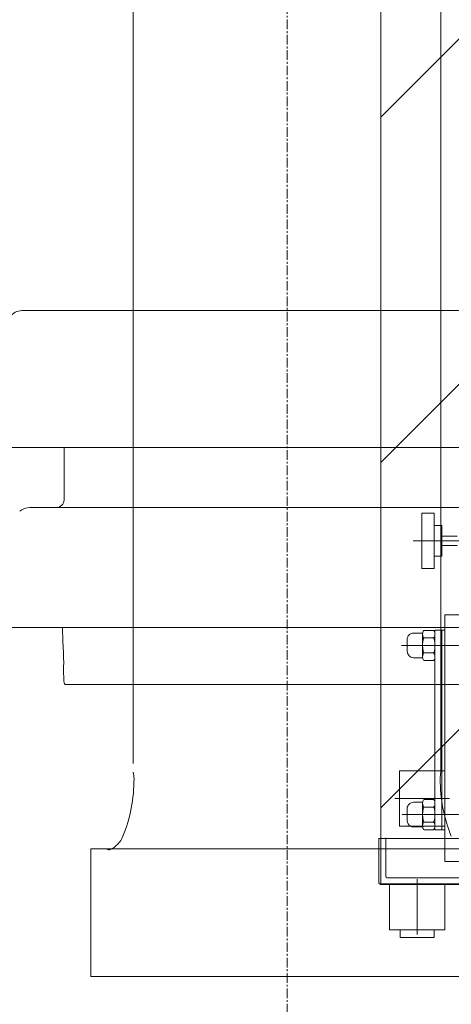
# Model space of a CAD drawing. Extents: x -23809 to 9948, y 8801 to 34888.
# Drawn here: x 5070 to 5350, y 16313 to 16953 of the extents above; entities that cross this region are included whole.
import ezdxf

# ---------------------------------------------------------------- set-up
doc = ezdxf.new("R2010")
doc.units = 0
doc.header["$LTSCALE"] = 5
doc.linetypes.add('CENTER', pattern=[2, 1.25, -0.25, 0.25, -0.25])
doc.layers.get('0').update_dxf_attribs({"color": 255, "linetype": 'CONTINUOUS'})
doc.layers.get('Defpoints').update_dxf_attribs({"color": 251, "linetype": 'CONTINUOUS'})
for name, color, linetype, lineweight in [('CENT001', 213, 'CENTER', 18), ('DIM001', 255, 'CONTINUOUS', 18), ('LINE001', 2, 'CONTINUOUS', 18), ('TXT001', 61, 'CONTINUOUS', 18)]:
    doc.layers.add(name, color=color, linetype=linetype, lineweight=lineweight)
doc.layers.add('VIEW001', color=252, linetype='CONTINUOUS', plot=False)
doc.styles.add('Dim_std', font='simplex.shx', dxfattribs={"width": 0.8, "bigfont": 'extfont.shx'})
doc.dimstyles.new('S1-50', dxfattribs={"dimscale": 50, "dimtxt": 3, "dimasz": 3, "dimexe": 1, "dimexo": 0.6, "dimgap": 1, "dimtad": 3, "dimzin": 9, "dimdsep": 46, "dimtxsty": 'Dim_std', "dimblk1": 'OPEN', "dimblk2": 'OPEN', "dimsah": 1, "dimcen": 0, "dimazin": 2, "dimtfac": 1, "dimtmove": 0, "dimatfit": 0, "dimldrblk": 'OPEN', "dimfxl": 1, "dimtfill": 1, "dimtolj": 1, "dimtzin": 0, "dimarcsym": 0})

# ---------------------------------------------------------------- blocks, each defined once
blk = doc.blocks.new('_OPEN')
at = {"color": 0, "linetype": 'ByBlock'}
for p, q in [((-1, 0.1667), (0, 0)), ((0, 0), (-1, -0.1667)), ((0, 0), (-1, 0))]:
    blk.add_line(p, q, dxfattribs=at)
blk = doc.blocks.new('*D13')
at = {"layer": 'Defpoints', "color": 0, "ltscale": 0.5, "transparency": 16777216}
for p in [(4506.38, 17334.98), (6586.26, 17334.98), (4556.38, 13937.98)]:
    blk.add_point(p, dxfattribs=at)
at = {"layer": 'DIM001', "color": 0, "lineweight": -2, "ltscale": 0.5, "transparency": 16777216}
for p, q in [((4536.38, 17334.98), (6636.26, 17334.98)), ((6586.26, 14087.98), (6586.26, 17184.98)), ((4586.38, 13937.98), (6636.26, 13937.98))]:
    blk.add_line(p, q, dxfattribs=at)
at = {"layer": 'DIM001', "color": 0, "lineweight": -2, "ltscale": 0.5, "transparency": 16777216, "xscale": 150, "yscale": 150, "zscale": 150}
for p, rotation in [((6586.26, 17334.98), 90), ((6586.26, 13937.98), 270)]:
    blk.add_blockref('_OPEN', p, dxfattribs=dict(at, rotation=rotation))
at = {"layer": 'DIM001', "color": 0, "ltscale": 0.5, "transparency": 16777216, "insert": (6461.26, 15636.48), "char_height": 150, "attachment_point": 5, "rotation": 90, "style": 'Dim_std', "bg_fill": 3, "box_fill_scale": 1.1, "bg_fill_color": 9, "bg_fill_true_color": 13158600, "bg_fill_transparency": 0}
blk.add_mtext('\\A1;3397', dxfattribs=at)
blk = doc.blocks.new('*D14')
at = {"layer": 'Defpoints', "color": 0, "ltscale": 0.5, "transparency": 16777216}
for p in [(2989.63, 21556.99), (7176, 21556.99), (4509.52, 13487.98)]:
    blk.add_point(p, dxfattribs=at)
at = {"layer": 'DIM001', "color": 0, "lineweight": -2, "ltscale": 0.5, "transparency": 16777216}
for p, q in [((3019.63, 21556.99), (7226, 21556.99)), ((7176, 13637.98), (7176, 21406.99)), ((4539.52, 13487.98), (7226, 13487.98))]:
    blk.add_line(p, q, dxfattribs=at)
at = {"layer": 'DIM001', "color": 0, "lineweight": -2, "ltscale": 0.5, "transparency": 16777216, "xscale": 150, "yscale": 150, "zscale": 150}
for p, rotation in [((7176, 21556.99), 90), ((7176, 13487.98), 270)]:
    blk.add_blockref('_OPEN', p, dxfattribs=dict(at, rotation=rotation))
at = {"layer": 'DIM001', "color": 0, "ltscale": 0.5, "transparency": 16777216, "insert": (7051, 17522.49), "char_height": 150, "attachment_point": 5, "rotation": 90, "style": 'Dim_std', "bg_fill": 3, "box_fill_scale": 1.1, "bg_fill_color": 9, "bg_fill_true_color": 13158600, "bg_fill_transparency": 0}
blk.add_mtext('\\A1;8069', dxfattribs=at)
blk = doc.blocks.new('*D15')
at = {"layer": 'Defpoints', "color": 0, "ltscale": 0.5, "transparency": 16777216}
for p in [(2873.38, 23537.98), (4509.52, 13487.98), (8176.07, 13487.98)]:
    blk.add_point(p, dxfattribs=at)
at = {"layer": 'DIM001', "color": 0, "lineweight": -2, "ltscale": 0.5, "transparency": 16777216}
for p, q in [((2903.38, 23537.98), (8226.07, 23537.98)), ((8176.07, 23387.98), (8176.07, 13637.98)), ((4539.52, 13487.98), (8226.07, 13487.98))]:
    blk.add_line(p, q, dxfattribs=at)
at = {"layer": 'DIM001', "color": 0, "lineweight": -2, "ltscale": 0.5, "transparency": 16777216, "xscale": 150, "yscale": 150, "zscale": 150}
for p, rotation in [((8176.07, 23537.98), 90), ((8176.07, 13487.98), 270)]:
    blk.add_blockref('_OPEN', p, dxfattribs=dict(at, rotation=rotation))
at = {"layer": 'DIM001', "color": 0, "ltscale": 0.5, "transparency": 16777216, "insert": (8026.07, 18512.98), "char_height": 150, "attachment_point": 5, "rotation": 90, "style": 'Dim_std', "bg_fill": 3, "box_fill_scale": 1.1, "bg_fill_color": 9, "bg_fill_true_color": 13158600, "bg_fill_transparency": 0}
blk.add_mtext('\\A1;Overhauling height\u300010050', dxfattribs=at)
blk = doc.blocks.new('A$C6B747904')
at = {"layer": 'CENT001'}
blk.add_line((0, 612.26), (0, -2845.25), dxfattribs=at)
at = {"layer": 'LINE001', "ltscale": 0.5}
for p, q in [((100, -2601.45), (100, 6.65)), ((-100, -4), (-100, -2607)), ((172.52, -2307), (-172.52, -2307)), ((-214, -2396), (214, -2396)), ((145, -2396), (145, -2430)), ((-167.24, -2435), (167.24, -2435)), ((-214, -2513), (214, -2513)), ((145.84, -2522.01), (146.11, -2513)), ((145.84, -2522.01), (145.79, -2522.63)), ((145.06, -2548.09), (145.3, -2539.98)), ((145.25, -2537.59), (145.27, -2538.9)), ((144.29, -2550), (-144.29, -2550)), ((0, -2657), (-127.5, -2657)), ((127.5, -2657), (0, -2657)), ((117, -2657), (114.2, -2657)), ((127.5, -2657), (127.5, -2740)), ((-127.5, -2740), (127.5, -2740))]:
    blk.add_line(p, q, dxfattribs=at)
for points in [[(172.52, -2307), (173.61, -2307.06), (174.68, -2307.26), (175.72, -2307.59), (176.72, -2308.04), (177.66, -2308.61), (178.53, -2309.29), (179.31, -2310.08), (179.99, -2310.97), (180.55, -2311.94), (181, -2312.97), (181.31, -2314.06)], [(145.79, -2522.63), (145.7, -2523.69), (145.65, -2524.39), (145.59, -2525.2), (145.53, -2526.11), (145.47, -2527.09), (145.42, -2528.14), (145.37, -2529.24), (145.33, -2530.37), (145.29, -2531.52), (145.27, -2532.66), (145.25, -2533.77), (145.24, -2534.84), (145.24, -2535.84), (145.24, -2536.77), (145.25, -2537.59)], [(145.27, -2538.9), (145.3, -2539.92), (145.3, -2539.98)]]:
    blk.add_lwpolyline(points, dxfattribs=at)
for centre, radius, start, end in [((150, -2430), 5, 180, 270), ((167.24, -2445), 10, 48.81407, 90), ((142.06, -2548), 3, 318.18969, 358.28164), ((-199.5, -2611.44), 100, 338.08036, 359.99999), ((-119.5, -2611.44), 20, 359.99999, 12.83902), ((119.5, -2611.44), 20, 167.16145, 180), ((199.5, -2611.44), 100, 179.99999, 201.91965), ((121.57, -2642.8), 16, 201.91965, 245.09606), ((115.68, -2655.5), 2, 245.09606, 311.40962)]:
    blk.add_arc(centre, radius, start, end, dxfattribs=at)
blk = doc.blocks.new('RYTH')
at = {"layer": 'LINE001'}
for p, q in [((-113705.45, 41631.56), (-113697.45, 41631.56)), ((-113705.45, 41631.56), (-113705.45, 41595.56)), ((-113697.45, 41631.56), (-113697.45, 41595.56)), ((-113697.45, 41623.56), (-113692.45, 41623.56)), ((-113692.45, 41623.56), (-113692.45, 41603.56)), ((-113710.99, 41613.56), (-113631.32, 41613.56)), ((-113692.45, 41616.56), (-113682.45, 41616.56)), ((-113692.45, 41610.56), (-113682.45, 41610.56)), ((-113697.45, 41603.56), (-113692.45, 41603.56)), ((-113705.45, 41595.56), (-113697.45, 41595.56)), ((-113511.45, 41565.56), (-113690.45, 41565.56)), ((-113690.45, 41420.56), (-113690.45, 41565.56)), ((-113704.95, 41553.56), (-113710.95, 41553.56)), ((-113704.95, 41537.56), (-113704.95, 41553.56)), ((-113697.95, 41555.36), (-113703.95, 41555.36)), ((-113696.95, 41464.06), (-113696.95, 41555.56)), ((-113696.95, 41555.56), (-113690.45, 41555.56)), ((-113692.45, 41464.06), (-113692.45, 41555.56)), ((-113690.45, 41556.9), (-113690.45, 41558.9)), ((-113714.95, 41541.56), (-113714.95, 41549.56)), ((-113697.95, 41550.47), (-113703.95, 41550.47)), ((-113718.72, 41545.56), (-113678.95, 41545.56)), ((-113704.95, 41537.56), (-113710.95, 41537.56)), ((-113697.95, 41540.66), (-113703.95, 41540.66)), ((-113697.95, 41535.76), (-113703.95, 41535.76)), ((-113719.95, 41464.06), (-113690.45, 41464.06)), ((-113719.95, 41464.06), (-113719.95, 41428.06)), ((-113696.95, 41428.06), (-113696.95, 41464.06)), ((-113692.45, 41428.06), (-113692.45, 41464.06)), ((-113722.95, 41446.06), (-113687.45, 41446.06)), ((-113697.95, 41445.36), (-113703.95, 41445.36)), ((-113714.95, 41439.56), (-113714.95, 41431.56)), ((-113704.95, 41443.56), (-113710.95, 41443.56)), ((-113704.95, 41428.06), (-113704.95, 41443.56)), ((-113697.95, 41440.47), (-113703.95, 41440.47)), ((-113718.22, 41435.56), (-113678.95, 41435.56)), ((-113719.95, 41428.06), (-113690.45, 41428.06)), ((-113704.95, 41427.56), (-113710.95, 41427.56)), ((-113704.95, 41427.56), (-113704.95, 41428.06)), ((-113697.95, 41430.66), (-113703.95, 41430.66)), ((-113697.95, 41425.76), (-113703.95, 41425.76)), ((-113696.95, 41425.56), (-113696.95, 41428.06)), ((-113696.95, 41425.56), (-113690.45, 41425.56)), ((-113692.45, 41425.56), (-113692.45, 41428.06)), ((-113733.45, 41392.06), (-113733.45, 41420.06)), ((-113362.45, 41420.06), (-113733.45, 41420.06)), ((-113728.95, 41395.56), (-113728.95, 41420.56)), ((-113690.45, 41405.06), (-113690.45, 41420.56)), ((-113382.45, 41405.06), (-113690.45, 41405.06)), ((-113362.45, 41394.56), (-113727.95, 41394.56)), ((-113708.45, 41393.56), (-113708.45, 41357.56)), ((-113353.45, 41390.06), (-113731.45, 41390.06)), ((-113726.45, 41390.06), (-113726.45, 41360.56)), ((-113690.45, 41390.06), (-113690.45, 41360.56)), ((-113726.45, 41360.56), (-113690.45, 41360.56)), ((-113719.45, 41360.56), (-113719.45, 41355.56)), ((-113697.45, 41355.56), (-113719.45, 41355.56)), ((-113697.45, 41360.56), (-113697.45, 41355.56))]:
    blk.add_line(p, q, dxfattribs=at)
for centre, radius, start, end in [((-113710.95, 41549.56), 4, 90, 180), ((-113710.95, 41541.56), 4, 180, 270), ((-113710.95, 41439.56), 4, 90, 180), ((-113710.95, 41431.56), 4, 180, 241.04498), ((-113710.95, 41431.56), 4, 241.04498, 270), ((-113727.95, 41395.56), 1, 180, 270), ((-113731.45, 41392.06), 2, 180, 270)]:
    blk.add_arc(centre, radius, start, end, dxfattribs=at)
for centre, major_axis, ratio, start_param, end_param in [((-113703.95, 41552.92), (0, -2.45), 0.408789, 3.141593, 6.283185), ((-113703.95, 41552.92), (0, -2.45), 0.408789, 3.141592, 4.445031), ((-113697.95, 41552.92), (0, 2.45), 0.408789, 3.141593, 6.283185), ((-113697.95, 41552.92), (0, 2.45), 0.408789, 4.712389, 6.283185), ((-113703.95, 41545.56), (0, -4.91), 0.20377, 3.141592, 4.712389), ((-113697.95, 41545.56), (0, 4.91), 0.20377, 4.712389, 6.283185), ((-113703.95, 41545.56), (0, -4.91), 0.20377, 4.712389, 6.283185), ((-113697.95, 41545.56), (0, 4.91), 0.20377, 3.141593, 4.712389), ((-113703.95, 41538.21), (0, -2.45), 0.408789, 3.141593, 6.283185), ((-113697.95, 41538.21), (0, 2.45), 0.408789, 3.141593, 6.283185), ((-113703.95, 41442.92), (0, -2.45), 0.408789, 3.141593, 6.283185), ((-113697.95, 41442.92), (0, 2.45), 0.408789, 3.141592, 6.283185), ((-113703.95, 41435.56), (0, -4.91), 0.20377, 3.141593, 4.712389), ((-113697.95, 41435.56), (0, 4.91), 0.20377, 4.712389, 6.283185), ((-113703.95, 41435.56), (0, -4.91), 0.20377, 4.712389, 6.283185), ((-113697.95, 41435.56), (0, 4.91), 0.20377, 3.141593, 4.712389), ((-113703.95, 41428.21), (0, -2.45), 0.408789, 3.141593, 6.283185), ((-113703.95, 41428.21), (0, -2.45), 0.408789, 4.979747, 6.283185), ((-113697.95, 41428.21), (0, 2.45), 0.408789, 3.141593, 6.283185), ((-113697.95, 41428.21), (0, 2.45), 0.408789, 3.141593, 4.712389)]:
    blk.add_ellipse(centre, major_axis=major_axis, ratio=ratio, start_param=start_param, end_param=end_param, dxfattribs=at)
blk = doc.blocks.new('GGHYHU')
at = {"layer": 'DIM001', "xscale": -1}
blk.add_blockref('RYTH', (-229707.9, -25987.69), dxfattribs=at)
blk = doc.blocks.new('*D112')
at = {"layer": 'Defpoints', "color": 0, "ltscale": 0.5, "transparency": 16777216}
for p in [(1289.38, 21818.13), (4509.38, 13487.98), (7677.08, 13487.98)]:
    blk.add_point(p, dxfattribs=at)
at = {"layer": 'DIM001', "color": 0, "linetype": 'ByBlock', "lineweight": -2, "ltscale": 0.5, "transparency": 16777216}
for p, q in [((1319.38, 21818.13), (7727.08, 21818.13)), ((7677.08, 21668.13), (7677.08, 13637.98)), ((4539.38, 13487.98), (7727.08, 13487.98))]:
    blk.add_line(p, q, dxfattribs=at)
at = {"layer": 'DIM001', "color": 0, "lineweight": -2, "ltscale": 0.5, "transparency": 16777216, "xscale": 150, "yscale": 150, "zscale": 150}
for p, rotation in [((7677.08, 21818.13), 90), ((7677.08, 13487.98), 270)]:
    blk.add_blockref('_OPEN', p, dxfattribs=dict(at, rotation=rotation))
at = {"layer": 'DIM001', "color": 0, "ltscale": 0.5, "transparency": 16777216, "insert": (7512.8, 17653.06), "char_height": 150, "attachment_point": 5, "rotation": 90, "style": 'Dim_std', "bg_fill": 3, "box_fill_scale": 1.1, "bg_fill_color": 9, "bg_fill_true_color": 13158600, "bg_fill_transparency": 0}
blk.add_mtext('\\A1;(8448)', dxfattribs=at)

msp = doc.modelspace()

# ---------------------------------------------------------------- dimensions: what is measured, and where the dimension line sits
at = {"layer": 'DIM001', "ltscale": 0.5}
dim = msp.add_linear_dim(base=(6586.2567, 17334.985), p1=(4556.3764, 13937.985), p2=(4506.3764, 17334.985), angle=90, dimstyle='S1-50', override={"dimtxsty": 'Dim_std'}, dxfattribs=at)
dim.commit()
dim.dimension.update_dxf_attribs({"geometry": '*D13', "text_midpoint": (6461.2567, 15636.485)})

# ---------------------------------------------------------------- next in the draw order: dimensions: what is measured, and where the dimension line sits
dim = msp.add_linear_dim(base=(7176.0035, 21556.9855), p1=(4509.5212, 13487.985), p2=(2989.6264, 21556.9855), angle=90, dimstyle='S1-50', override={"dimtxsty": 'Dim_std'}, dxfattribs=at)
dim.commit()
dim.dimension.update_dxf_attribs({"geometry": '*D14', "text_midpoint": (7051.0035, 17522.4852)})

# ---------------------------------------------------------------- next in the draw order: dimensions: what is measured, and where the dimension line sits
dim = msp.add_linear_dim(base=(8176.0722, 13487.985), p1=(2873.3764, 23537.985), p2=(4509.5212, 13487.985), angle=90, text='Overhauling height\u3000<>', dimstyle='S1-50', override={"dimtxsty": 'Dim_std'}, dxfattribs=at)
dim.commit()
dim.dimension.update_dxf_attribs({"geometry": '*D15', "text_midpoint": (8026.0722, 18512.985)})

# ---------------------------------------------------------------- next in the draw order: hatches: boundary and pattern name
at = {"layer": 'TXT001', "ltscale": 0.5}
h = msp.add_hatch(dxfattribs=at)
h.set_pattern_fill('ANSI31', color=256, scale=50, style=0)
h.set_pattern_definition([(45, (-16114.72, -39.07), (-112.2532, 112.2532), [])])
h.paths.add_polyline_path([(5682.9437, 16391.3267), (5304.2974, 16391.3267), (5304.2974, 17206.1633), (5682.9437, 17206.1633)])

# ---------------------------------------------------------------- next in the draw order: linework, layer by layer
msp.add_lwpolyline([(5682.9437, 16391.3267), (5304.2974, 16391.3267), (5304.2974, 17206.1633), (5682.9437, 17206.1633)], close=True, dxfattribs=at)

# ---------------------------------------------------------------- next in the draw order: block references
at = {"layer": 'DIM001', "ltscale": 0.5, "xscale": -1}
msp.add_blockref('A$C6B747904', (5243.3764, 19070.9901), dxfattribs=at)
at = {"layer": 'VIEW001', "xscale": -1}
msp.add_blockref('GGHYHU', (-110671.5069, 988.4489), dxfattribs=at)

# ---------------------------------------------------------------- next in the draw order: dimensions: what is measured, and where the dimension line sits
at = {"layer": 'DIM001', "ltscale": 0.5}
dim = msp.add_linear_dim(base=(7677.0812, 13487.985), p1=(1289.3764, 21818.131), p2=(4509.3764, 13487.985), angle=90, text='(8448)', dimstyle='S1-50', override={"dimarcsym": 1}, dxfattribs=at)
dim.commit()
dim.dimension.update_dxf_attribs({"geometry": '*D112', "text_midpoint": (7512.7955, 17653.058)})

doc.saveas('drawing.dxf')
